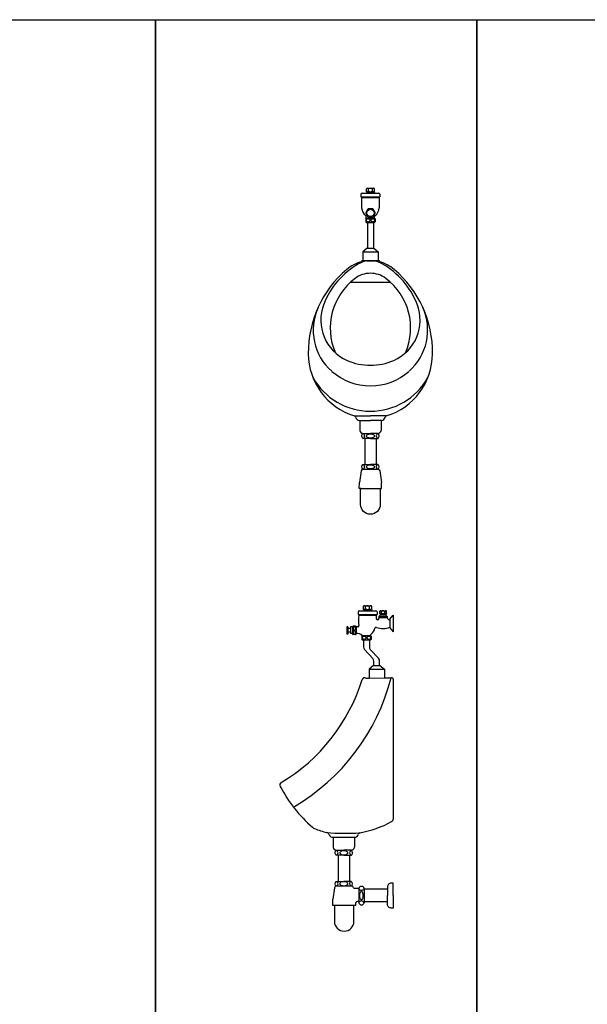
# Model space of a CAD drawing. Units: inches. Extents: x 35.1 to 114, y 31.5 to 91.8.
# Drawn here: x 90.2 to 91.8, y 75.9 to 78.6 of the extents above; entities that cross this region are included whole.
import ezdxf

# ---------------------------------------------------------------- set-up
doc = ezdxf.new("R2010")
doc.units = ezdxf.units.IN
doc.header["$MEASUREMENT"] = 0
doc.layers.add('WC-DET1', color=8, linetype='Continuous')
doc.layers.add('WC-OUTL', color=7, linetype='Continuous')

msp = doc.modelspace()

# ---------------------------------------------------------------- linework, layer by layer
for points in [[(89.3811, 78.55), (90.5785, 78.55), (90.5785, 73.4478), (89.3811, 73.4478)], [(90.5785, 78.55), (91.4582, 78.55), (91.4582, 74.5708), (90.5785, 74.5708)], [(91.4582, 78.55), (92.592, 78.55), (92.592, 74.1446), (91.4582, 74.1446)]]:
    msp.add_lwpolyline(points, close=True)
at = {"layer": 'WC-DET1'}
for p, q in [((91.1557, 78.0789), (91.1782, 78.0789)), ((91.1582, 78.0752), (91.1757, 78.0752)), ((91.1582, 78.0752), (91.1757, 78.0752)), ((91.1613, 78.0814), (91.1613, 78.0877)), ((91.1725, 78.0814), (91.1725, 78.0877)), ((91.1429, 78.0652), (91.1909, 78.0652)), ((91.1429, 78.0632), (91.1909, 78.0632)), ((91.1555, 78.0072), (91.1783, 78.0072)), ((91.1589, 77.9952), (91.1749, 77.9952)), ((91.1459, 77.9152), (91.1879, 77.9152)), ((91.1589, 77.9252), (91.1749, 77.9252)), ((91.1459, 77.8912), (91.1879, 77.8912)), ((91.2227, 77.8307), (91.1112, 77.8307)), ((91.1367, 77.4537), (91.1375, 77.4537)), ((91.1375, 77.4537), (91.1669, 77.4537)), ((91.1963, 77.4537), (91.1669, 77.4537)), ((91.1971, 77.4537), (91.1963, 77.4537)), ((91.1516, 77.3328), (91.1669, 77.3328)), ((91.1822, 77.3328), (91.1669, 77.3328)), ((91.1669, 77.2673), (91.1926, 77.2673)), ((91.1478, 76.9367), (91.1703, 76.9367)), ((91.1534, 76.9392), (91.1534, 76.9455)), ((91.1647, 76.9392), (91.1647, 76.9455)), ((91.135, 76.923), (91.183, 76.923)), ((91.135, 76.921), (91.183, 76.921)), ((91.1503, 76.933), (91.1678, 76.933)), ((91.19, 76.917), (91.213, 76.917)), ((91.19, 76.914), (91.213, 76.914)), ((91.1925, 76.925), (91.2105, 76.925)), ((91.1945, 76.922), (91.2085, 76.922)), ((91.197, 76.927), (91.197, 76.932)), ((91.206, 76.927), (91.206, 76.932)), ((91.1051, 76.8841), (91.1051, 76.8741)), ((91.1121, 76.8841), (91.1121, 76.8741)), ((91.1181, 76.8886), (91.1181, 76.8706)), ((91.1281, 76.8886), (91.1281, 76.8709)), ((91.22, 76.908), (91.22, 76.888)), ((91.1446, 76.865), (91.1674, 76.865)), ((91.148, 76.853), (91.164, 76.853)), ((91.176, 76.783), (91.192, 76.783)), ((91.163, 76.773), (91.205, 76.773)), ((91.0649, 76.3133), (91.1232, 76.3133)), ((91.0787, 76.1923), (91.094, 76.1923)), ((91.1094, 76.1923), (91.094, 76.1923)), ((91.2134, 76.171), (91.2134, 76.1536)), ((91.2134, 76.1361), (91.2134, 76.1536)), ((91.094, 76.1268), (91.0683, 76.1268))]:
    msp.add_line(p, q, dxfattribs=at)
for points in [[(91.1597, 78.0318), (91.1542, 78.0223, 0.267949), (91.1542, 78.0203), (91.1597, 78.0108, 0.267949), (91.1614, 78.0098), (91.1724, 78.0098, 0.267949), (91.1741, 78.0108), (91.1796, 78.0203, 0.267949), (91.1796, 78.0223), (91.1741, 78.0318, 0.267949), (91.1724, 78.0328), (91.1614, 78.0328, 0.267949)], [(91.1606, 78.0049, 0.067174), (91.1584, 78.0046, 0.079584), (91.1566, 78.0038, 0.107132), (91.1553, 78.0025, 0.140396), (91.1549, 78.0011, 0.140396), (91.1553, 77.9997, 0.107132), (91.1566, 77.9984, 0.079584), (91.1584, 77.9976, 0.067174), (91.1606, 77.9973, 0.067174), (91.1629, 77.9976, 0.079584), (91.1647, 77.9984, 0.107132), (91.1659, 77.9997, 0.140396), (91.1663, 78.0011, 0.140396), (91.1659, 78.0025, 0.107132), (91.1647, 78.0038, 0.079584), (91.1629, 78.0046, 0.067174)], [(91.1735, 78.0049, 0.067174), (91.1712, 78.0046, 0.079584), (91.1695, 78.0038, 0.107132), (91.1682, 78.0025, 0.140396), (91.1678, 78.0011, 0.140396), (91.1682, 77.9997, 0.107132), (91.1695, 77.9984, 0.079584), (91.1712, 77.9976, 0.067174), (91.1735, 77.9973, 0.067174), (91.1757, 77.9976, 0.079584), (91.1775, 77.9984, 0.107132), (91.1788, 77.9997, 0.140396), (91.1792, 78.0011, 0.140396), (91.1788, 78.0025, 0.107132), (91.1775, 78.0038, 0.079584), (91.1757, 78.0046, 0.067174)], [(91.1779, 77.411, -0.168895), (91.1772, 77.4091, -0.105177), (91.1746, 77.407, -0.067297), (91.1713, 77.4058, -0.053447), (91.1669, 77.4053, -0.053447), (91.1625, 77.4058, -0.067297), (91.1592, 77.407, -0.105177), (91.1567, 77.4091, -0.168895), (91.156, 77.411, -0.168895), (91.1567, 77.413, -0.105177), (91.1592, 77.4151, -0.067297), (91.1625, 77.4163, -0.053447), (91.1669, 77.4168, -0.053447), (91.1713, 77.4163, -0.067297), (91.1746, 77.4151, -0.105177), (91.1772, 77.413, -0.168895)], [(91.1779, 77.3265, -0.168895), (91.1772, 77.3246, -0.105177), (91.1746, 77.3225, -0.067297), (91.1713, 77.3213, -0.053447), (91.1669, 77.3208, -0.053447), (91.1625, 77.3213, -0.067297), (91.1592, 77.3225, -0.105177), (91.1567, 77.3246, -0.168895), (91.156, 77.3265, -0.168895), (91.1567, 77.3285, -0.105177), (91.1592, 77.3306, -0.067297), (91.1625, 77.3318, -0.053447), (91.1669, 77.3323, -0.053447), (91.1713, 77.3318, -0.067297), (91.1746, 77.3306, -0.105177), (91.1772, 77.3285, -0.168895)], [(91.1264, 76.8846, 0.067174), (91.1262, 76.8866, 0.079584), (91.1255, 76.8881, 0.107132), (91.1243, 76.8892, 0.140396), (91.1231, 76.8895, 0.140396), (91.122, 76.8892, 0.107132), (91.1208, 76.8881, 0.079584), (91.1201, 76.8866, 0.067174), (91.1198, 76.8846, 0.067174), (91.1201, 76.8826, 0.079584), (91.1208, 76.8811, 0.107132), (91.122, 76.8799, 0.140396), (91.1231, 76.8796, 0.140396), (91.1243, 76.8799, 0.107132), (91.1255, 76.8811, 0.079584), (91.1262, 76.8826, 0.067174)], [(91.1264, 76.8734, 0.067174), (91.1262, 76.8753, 0.079584), (91.1255, 76.8769, 0.107132), (91.1243, 76.878, 0.140396), (91.1231, 76.8783, 0.140396), (91.122, 76.878, 0.107132), (91.1208, 76.8769, 0.079584), (91.1201, 76.8753, 0.067174), (91.1198, 76.8734, 0.067174), (91.1201, 76.8714, 0.079584), (91.1208, 76.8698, 0.107132), (91.122, 76.8687, 0.140396), (91.1231, 76.8684, 0.140396), (91.1243, 76.8687, 0.107132), (91.1255, 76.8698, 0.079584), (91.1262, 76.8714, 0.067174)], [(91.1498, 76.8627, 0.067174), (91.1475, 76.8624, 0.079584), (91.1457, 76.8616, 0.107132), (91.1445, 76.8603, 0.140396), (91.1441, 76.8589, 0.140396), (91.1445, 76.8576, 0.107132), (91.1457, 76.8562, 0.079584), (91.1475, 76.8554, 0.067174), (91.1498, 76.8551, 0.067174), (91.152, 76.8554, 0.079584), (91.1538, 76.8562, 0.107132), (91.1551, 76.8576, 0.140396), (91.1555, 76.8589, 0.140396), (91.1551, 76.8603, 0.107132), (91.1538, 76.8616, 0.079584), (91.152, 76.8624, 0.067174)], [(91.1626, 76.8627, 0.067174), (91.1603, 76.8624, 0.079584), (91.1586, 76.8616, 0.107132), (91.1573, 76.8603, 0.140396), (91.1569, 76.8589, 0.140396), (91.1573, 76.8576, 0.107132), (91.1586, 76.8562, 0.079584), (91.1603, 76.8554, 0.067174), (91.1626, 76.8551, 0.067174), (91.1649, 76.8554, 0.079584), (91.1666, 76.8562, 0.107132), (91.1679, 76.8576, 0.140396), (91.1683, 76.8589, 0.140396), (91.1679, 76.8603, 0.107132), (91.1666, 76.8616, 0.079584), (91.1649, 76.8624, 0.067174)], [(91.0831, 76.2706, 0.168895), (91.0838, 76.2687, 0.105177), (91.0863, 76.2666, 0.067297), (91.0896, 76.2654, 0.053447), (91.094, 76.2649, 0.053447), (91.0984, 76.2654, 0.067297), (91.1018, 76.2666, 0.105177), (91.1043, 76.2687, 0.168895), (91.105, 76.2706, 0.168895), (91.1043, 76.2726, 0.105177), (91.1018, 76.2747, 0.067297), (91.0984, 76.2759, 0.053447), (91.094, 76.2764, 0.053447), (91.0896, 76.2759, 0.067297), (91.0863, 76.2747, 0.105177), (91.0838, 76.2726, 0.168895)], [(91.0831, 76.1861, 0.168895), (91.0838, 76.1841, 0.105177), (91.0863, 76.182, 0.067297), (91.0896, 76.1808, 0.053447), (91.094, 76.1803, 0.053447), (91.0984, 76.1808, 0.067297), (91.1018, 76.182, 0.105177), (91.1043, 76.1841, 0.168895), (91.105, 76.1861, 0.168895), (91.1043, 76.188, 0.105177), (91.1018, 76.1901, 0.067297), (91.0984, 76.1913, 0.053447), (91.094, 76.1918, 0.053447), (91.0896, 76.1913, 0.067297), (91.0863, 76.1901, 0.105177), (91.0838, 76.188, 0.168895)], [(91.1421, 76.1645, 0.180613), (91.1404, 76.1638, 0.103043), (91.1385, 76.1613, 0.062616), (91.1374, 76.158, 0.048836), (91.1369, 76.1536, 0.048836), (91.1374, 76.1491, 0.062616), (91.1385, 76.1458, 0.103043), (91.1404, 76.1433, 0.180613), (91.1421, 76.1426, 0.180613), (91.1439, 76.1433, 0.103043), (91.1458, 76.1458, 0.062616), (91.1469, 76.1491, 0.048836), (91.1474, 76.1536, 0.048836), (91.1469, 76.158, 0.062616), (91.1458, 76.1613, 0.103043), (91.1439, 76.1638, 0.180613)]]:
    msp.add_lwpolyline(points, format="xyb", close=True, dxfattribs=at)
for points in [[(91.147, 77.4183, 0.010098), (91.1474, 77.4183), (91.1669, 77.4183, 0.354513)], [(91.1669, 77.4043), (91.1516, 77.4043, -0.489026)], [(91.1868, 77.4183, -0.010098), (91.1864, 77.4183), (91.1669, 77.4183, -0.354513)], [(91.1669, 77.4043), (91.1822, 77.4043, 0.489026)], [(91.147, 77.3203), (91.1871, 77.3203, -0.017764), (91.1875, 77.3203)], [(91.1391, 77.2673), (91.1669, 77.2673, 0.060615)], [(91.0741, 76.2779, 0.010098), (91.0745, 76.2779), (91.094, 76.2779, 0.354513)], [(91.094, 76.2639), (91.0787, 76.2639, -0.489026)], [(91.1139, 76.2779, -0.010098), (91.1135, 76.2779), (91.094, 76.2779, -0.354513)], [(91.094, 76.2639), (91.1094, 76.2639, 0.489026)], [(91.114, 76.1798), (91.0739, 76.1798, 0.017764), (91.0735, 76.1798)], [(91.1219, 76.1268), (91.094, 76.1268, -0.060615)]]:
    msp.add_lwpolyline(points, format="xyb", dxfattribs=at)
for points in [[(91.1354, 76.173), (91.1354, 76.1358)], [(91.1494, 76.171), (91.1494, 76.1361)]]:
    msp.add_lwpolyline(points, dxfattribs=at)
for centre, radius, start, end in [((91.1585, 78.0817), 0.00283, 186.7327, 353.2673), ((91.1585, 78.0851), 0.00379, 42.0624, 90.8014), ((91.1669, 78.0756), 0.0133, 64.9424, 115.0576), ((91.1669, 78.0865), 0.00758, 222.075, 317.925), ((91.1754, 78.0852), 0.00376, 84.808, 138.4485), ((91.1754, 78.0817), 0.00283, 186.6919, 353.3081), ((91.1603, 77.7007), 0.15, 155.5926, 228.7417), ((91.1735, 77.7007), 0.15, 311.2583, 24.4074), ((91.1669, 77.7082), 0.16, 228.7417, 270), ((91.1669, 77.7082), 0.16, 270, 311.2583), ((91.1669, 77.6587), 0.18, 209.193, 270), ((91.1669, 77.6587), 0.18, 270, 330.807), ((91.1441, 77.4111), 0.00694, 286.7735, 72.0012), ((91.1897, 77.4111), 0.00694, 107.9988, 253.2265), ((91.1441, 77.3266), 0.00694, 294.1626, 62.0319), ((91.1897, 77.3266), 0.00694, 117.9681, 245.8374), ((91.1506, 76.9396), 0.00283, 186.7327, 353.2673), ((91.1506, 76.9429), 0.00379, 42.0624, 90.8014), ((91.159, 76.9334), 0.0133, 64.9424, 115.0576), ((91.159, 76.9443), 0.00758, 222.075, 317.925), ((91.1675, 76.943), 0.00376, 84.808, 138.4485), ((91.1675, 76.9395), 0.00283, 186.6919, 353.3081), ((91.1948, 76.9272), 0.00227, 186.7327, 353.2673), ((91.1948, 76.9299), 0.00303, 42.0624, 90.8014), ((91.2015, 76.9223), 0.0106, 64.9424, 115.0576), ((91.2015, 76.931), 0.00606, 222.075, 317.925), ((91.2083, 76.93), 0.00301, 84.808, 138.4485), ((91.2083, 76.9272), 0.00227, 186.6919, 353.3081), ((90.6666, 76.8924), 0.575, 300.2451, 345.6302), ((91.0713, 76.2707), 0.00694, 286.7735, 72.0012), ((91.1168, 76.2707), 0.00694, 107.9988, 253.2265), ((91.0713, 76.1861), 0.00694, 294.1626, 62.0319), ((91.1168, 76.1861), 0.00694, 117.9681, 245.8374), ((91.1424, 76.1755), 0.00745, 199.5532, 340.4468), ((91.1424, 76.1316), 0.00745, 19.5532, 160.4468)]:
    msp.add_arc(centre, radius, start, end, dxfattribs=at)
at = {"layer": 'WC-OUTL'}
for p, q in [((91.1409, 78.0722), (91.1409, 78.0652)), ((91.1439, 78.0752), (91.1582, 78.0752)), ((91.1557, 78.0789), (91.1557, 78.0877)), ((91.1557, 78.0789), (91.1582, 78.0752)), ((91.1584, 78.0889), (91.1757, 78.0889)), ((91.1782, 78.0789), (91.1757, 78.0752)), ((91.1757, 78.0752), (91.1899, 78.0752)), ((91.1782, 78.0789), (91.1782, 78.0877)), ((91.1929, 78.0722), (91.1929, 78.0652)), ((91.1409, 78.0652), (91.1429, 78.0652)), ((91.1429, 78.0652), (91.1429, 78.0632)), ((91.1429, 78.0652), (91.1429, 78.035)), ((91.1909, 78.0652), (91.1929, 78.0652)), ((91.1909, 78.0652), (91.1909, 78.035)), ((91.1539, 78.0056), (91.1555, 78.0072)), ((91.1539, 78.0056), (91.1539, 77.9967)), ((91.1539, 77.9967), (91.1555, 77.9952)), ((91.1555, 78.0072), (91.1555, 78.0118)), ((91.1555, 78.0072), (91.1555, 78.0074)), ((91.1555, 77.9952), (91.1589, 77.9952)), ((91.1589, 77.9952), (91.1589, 77.9252)), ((91.1749, 77.9952), (91.1783, 77.9952)), ((91.1749, 77.9952), (91.1749, 77.9252)), ((91.1783, 78.0072), (91.1783, 78.0118)), ((91.1799, 78.0056), (91.1783, 78.0072)), ((91.1799, 77.9967), (91.1783, 77.9952)), ((91.1799, 78.0056), (91.1799, 77.9967)), ((91.1579, 77.9252), (91.1459, 77.9152)), ((91.1459, 77.9152), (91.1459, 77.8912)), ((91.1579, 77.9252), (91.1589, 77.9252)), ((91.1749, 77.9252), (91.1759, 77.9252)), ((91.1759, 77.9252), (91.1879, 77.9152)), ((91.1879, 77.9152), (91.1879, 77.8912)), ((91.1434, 77.8912), (91.1434, 77.8879)), ((91.1434, 77.8912), (91.1459, 77.8912)), ((91.1569, 77.8902), (91.1769, 77.8902)), ((91.1669, 77.8902), (91.1569, 77.8902)), ((91.1669, 77.8902), (91.1769, 77.8902)), ((91.1879, 77.8912), (91.1904, 77.8912)), ((91.1904, 77.8912), (91.1904, 77.8879)), ((91.1235, 77.4658), (91.1669, 77.4658)), ((91.1375, 77.4537), (91.1375, 77.4261)), ((91.2103, 77.4658), (91.1669, 77.4658)), ((91.1963, 77.4537), (91.1963, 77.4261)), ((91.1464, 77.3328), (91.1516, 77.3328)), ((91.1875, 77.3328), (91.1822, 77.3328)), ((91.1365, 77.2673), (91.1368, 77.2841)), ((91.1412, 77.2673), (91.1365, 77.2673)), ((91.1401, 77.2673), (91.1937, 77.2673)), ((91.1926, 77.2673), (91.1973, 77.2673)), ((91.1973, 77.2673), (91.197, 77.2841)), ((91.1478, 76.9367), (91.1478, 76.9455)), ((91.1478, 76.9367), (91.1503, 76.933)), ((91.1505, 76.9467), (91.1678, 76.9467)), ((91.1703, 76.9367), (91.1678, 76.933)), ((91.1703, 76.9367), (91.1703, 76.9455)), ((91.133, 76.93), (91.133, 76.923)), ((91.133, 76.923), (91.135, 76.923)), ((91.135, 76.923), (91.135, 76.921)), ((91.136, 76.933), (91.1503, 76.933)), ((91.1678, 76.933), (91.182, 76.933)), ((91.183, 76.923), (91.183, 76.9115)), ((91.183, 76.923), (91.185, 76.923)), ((91.185, 76.93), (91.185, 76.923)), ((91.19, 76.917), (91.1945, 76.922)), ((91.19, 76.917), (91.19, 76.9115)), ((91.1925, 76.925), (91.1925, 76.932)), ((91.1925, 76.925), (91.1945, 76.922)), ((91.1947, 76.933), (91.2086, 76.933)), ((91.2105, 76.925), (91.2085, 76.922)), ((91.2085, 76.922), (91.213, 76.917)), ((91.2105, 76.925), (91.2105, 76.932)), ((91.213, 76.917), (91.213, 76.914)), ((91.22, 76.9095), (91.229, 76.921)), ((91.22, 76.9095), (91.22, 76.908)), ((91.229, 76.921), (91.229, 76.875)), ((91.1026, 76.8891), (91.1026, 76.8691)), ((91.1051, 76.8891), (91.1026, 76.8891)), ((91.1051, 76.8891), (91.1051, 76.8841)), ((91.1121, 76.8841), (91.1051, 76.8841)), ((91.1121, 76.8886), (91.1121, 76.8841)), ((91.1181, 76.8886), (91.1121, 76.8886)), ((91.1261, 76.8906), (91.1201, 76.8906)), ((91.1324, 76.8886), (91.1281, 76.8886)), ((91.22, 76.888), (91.22, 76.8865)), ((91.22, 76.8865), (91.229, 76.875)), ((91.1051, 76.8691), (91.1026, 76.8691)), ((91.1051, 76.8741), (91.1051, 76.8691)), ((91.1121, 76.8741), (91.1051, 76.8741)), ((91.1121, 76.8741), (91.1121, 76.8706)), ((91.1181, 76.8706), (91.1121, 76.8706)), ((91.1181, 76.8706), (91.1181, 76.8696)), ((91.1261, 76.8676), (91.1201, 76.8676)), ((91.1281, 76.8709), (91.1281, 76.8696)), ((91.143, 76.8634), (91.1446, 76.865)), ((91.143, 76.8634), (91.143, 76.8545)), ((91.1446, 76.865), (91.1446, 76.8652)), ((91.1674, 76.865), (91.1674, 76.8666)), ((91.169, 76.8634), (91.1674, 76.865)), ((91.169, 76.8634), (91.169, 76.8545)), ((91.143, 76.8545), (91.1446, 76.853)), ((91.1446, 76.853), (91.148, 76.853)), ((91.148, 76.853), (91.148, 76.8339)), ((91.164, 76.853), (91.1674, 76.853)), ((91.164, 76.853), (91.164, 76.8339)), ((91.169, 76.8545), (91.1674, 76.853)), ((91.1506, 76.8272), (91.1735, 76.8019)), ((91.1666, 76.8272), (91.1895, 76.8019)), ((91.175, 76.783), (91.163, 76.773)), ((91.175, 76.783), (91.176, 76.783)), ((91.176, 76.783), (91.176, 76.7952)), ((91.192, 76.783), (91.192, 76.7952)), ((91.192, 76.783), (91.193, 76.783)), ((91.193, 76.783), (91.205, 76.773)), ((91.1568, 76.7482), (91.163, 76.7484)), ((91.163, 76.773), (91.163, 76.7484)), ((91.163, 76.7484), (91.205, 76.7493)), ((91.205, 76.773), (91.205, 76.7493)), ((91.205, 76.7493), (91.2249, 76.7497)), ((91.229, 76.7457), (91.229, 76.3629)), ((91.0647, 76.3133), (91.0647, 76.2857)), ((91.1234, 76.3133), (91.1234, 76.2857)), ((91.0735, 76.1923), (91.0787, 76.1923)), ((91.1146, 76.1923), (91.1094, 76.1923)), ((91.0636, 76.1268), (91.064, 76.1436)), ((91.1494, 76.1361), (91.1494, 76.1341)), ((91.0683, 76.1268), (91.0636, 76.1268))]:
    msp.add_line(p, q, dxfattribs=at)
for points in [[(91.1516, 77.4043), (91.1464, 77.4043, -0.489026), (91.147, 77.4183, -2.16941)], [(91.1822, 77.4043), (91.1875, 77.4043, 0.489026), (91.1868, 77.4183, 2.16941)], [(91.1464, 77.3203, 0.347972), (91.1413, 77.3156), (91.1368, 77.2841)], [(91.147, 77.3203), (91.1464, 77.3203, -0.499563), (91.1464, 77.3328, -2.219789)], [(91.1868, 77.3203), (91.1875, 77.3203, 0.499563), (91.1875, 77.3328, 2.219789)], [(91.1875, 77.3203, -0.347972), (91.1926, 77.3156), (91.197, 77.2841)], [(91.1937, 77.2673), (91.1937, 77.2236, -1), (91.1401, 77.2236), (91.1401, 77.2673)], [(91.0787, 76.2639), (91.0735, 76.2639, -0.489026), (91.0741, 76.2779, -2.16941)], [(91.1094, 76.2639), (91.1146, 76.2639, 0.489026), (91.1139, 76.2779, 2.16941)], [(91.0741, 76.1798), (91.0735, 76.1798, -0.499563), (91.0735, 76.1923, -2.219789)], [(91.114, 76.1798), (91.1146, 76.1798, 0.499563), (91.1146, 76.1923, 2.219789)], [(91.229, 76.1536), (91.229, 76.1876), (91.2238, 76.1876, 0.414214), (91.2134, 76.1772), (91.2134, 76.171), (91.1494, 76.171)], [(91.0735, 76.1798, 0.347972), (91.0684, 76.1751), (91.064, 76.1436)], [(91.1354, 76.173), (91.1244, 76.173, -0.171598), (91.1217, 76.174), (91.1203, 76.1751, 0.360835), (91.1146, 76.1798, -3.113304)], [(91.1354, 76.1358, 0.672461), (91.126, 76.132), (91.126, 76.1268), (91.1219, 76.1268, -0.060615)], [(91.229, 76.1536), (91.229, 76.1195), (91.2238, 76.1195, -0.414214), (91.2134, 76.1299), (91.2134, 76.1361), (91.1494, 76.1361)], [(91.0683, 76.1268), (91.0683, 76.0831, 1), (91.1219, 76.0831), (91.1219, 76.1268)]]:
    msp.add_lwpolyline(points, format="xyb", dxfattribs=at)
for points in [[(91.1516, 77.4043), (91.1516, 77.3328)], [(91.1822, 77.4043), (91.1822, 77.3328)], [(91.0787, 76.2639), (91.0787, 76.1923)], [(91.1094, 76.2639), (91.1094, 76.1923)], [(91.1494, 76.173), (91.1494, 76.171)], [(91.1354, 76.1358), (91.1354, 76.1341)], [(91.1494, 76.1361), (91.1494, 76.1341)]]:
    msp.add_lwpolyline(points, dxfattribs=at)
msp.add_circle((91.1669, 78.0213), 0.01, dxfattribs=at)
for centre, radius, start, end in [((91.1439, 78.0722), 0.003, 90, 180), ((91.1585, 78.0851), 0.00379, 90.8014, 137.9376), ((91.1754, 78.0852), 0.00376, 41.5515, 84.808), ((91.1899, 78.0722), 0.003, 0, 90), ((91.1722, 78.0375), 0.0294, 184.9932, 232.5918), ((91.1525, 78.0118), 0.003, 0, 52.5918), ((91.1813, 78.0118), 0.003, 127.4082, 180), ((91.1617, 78.0375), 0.0294, 307.4082, 355.0068), ((91.244, 77.6912), 0.22, 119.8316, 158.4779), ((91.1669, 77.7907), 0.1, 103.5916, 130.5416), ((91.1669, 77.8257), 0.065, 97.1112, 119.8316), ((91.1669, 77.7907), 0.1, 95.732, 103.5916), ((91.1669, 77.8257), 0.065, 60.1684, 82.8888), ((91.1669, 77.7907), 0.1, 76.4084, 84.268), ((91.1669, 77.7907), 0.1, 49.4584, 76.4084), ((91.0898, 77.6912), 0.22, 21.5221, 60.1684), ((91.2969, 77.6387), 0.3, 130.5416, 180.4774), ((91.1669, 77.7862), 0.07, 90, 126.8699), ((91.1669, 77.7862), 0.07, 53.1301, 90), ((91.0369, 77.6387), 0.3, 359.5226, 49.4584), ((91.2269, 77.7062), 0.17, 126.8699, 203.4703), ((91.1069, 77.7062), 0.17, 336.5297, 53.1301), ((91.151, 77.7279), 0.12, 158.4779, 246.5428), ((91.1828, 77.7279), 0.12, 293.4572, 21.5221), ((91.1769, 77.6377), 0.18, 180.4774, 252.7396), ((91.1669, 77.7646), 0.16, 246.5428, 270), ((91.1669, 77.7646), 0.16, 270, 293.4572), ((91.1569, 77.6377), 0.18, 287.2604, 359.5226), ((91.122, 77.461), 0.005, 10.1955, 72.7396), ((91.1368, 77.4637), 0.01, 190.1955, 269.6472), ((91.197, 77.4637), 0.01, 270.3528, 349.8045), ((91.2118, 77.461), 0.005, 107.2604, 169.8045), ((91.147, 77.428), 0.00969, 191.2972, 269.8171), ((91.1868, 77.428), 0.00969, 270.1829, 348.7028), ((91.1506, 76.9429), 0.00379, 90.8014, 137.9376), ((91.1675, 76.943), 0.00376, 41.5515, 84.808), ((91.136, 76.93), 0.003, 90, 180), ((91.2238, 76.9075), 0.0897, 171.3663, 189.8758), ((91.182, 76.93), 0.003, 0, 90), ((91.1865, 76.9115), 0.0035, 180, 0), ((91.1948, 76.9299), 0.00303, 90.8014, 137.9376), ((91.2083, 76.93), 0.00301, 41.5515, 84.808), ((91.2198, 76.9148), 0.00684, 187.0246, 271.7728), ((91.1201, 76.8886), 0.002, 90, 180), ((91.1261, 76.8886), 0.002, 0, 90), ((91.1324, 76.8916), 0.003, 270, 9.8758), ((91.1539, 76.8904), 0.0259, 304.8158, 348.5302), ((91.1823, 76.8846), 0.003, 69.0414, 168.5302), ((91.201, 76.9336), 0.0494, 249.0414, 292.6284), ((91.1201, 76.8696), 0.002, 180, 270), ((91.1261, 76.8696), 0.002, 270, 0), ((91.1286, 76.8448), 0.0261, 52.6751, 91.0796), ((91.1441, 76.8652), 0.0005, 360, 52.6751), ((91.1704, 76.8666), 0.003, 124.8158, 180), ((91.158, 76.8339), 0.01, 180, 222.0715), ((91.174, 76.8339), 0.01, 180, 222.0715), ((91.166, 76.7952), 0.01, 360, 42.0715), ((91.182, 76.7952), 0.01, 0, 42.0715), ((91.151, 76.7427), 0.007, 61.6208, 165.422), ((91.1567, 76.7532), 0.005, 241.6208, 271.2103), ((91.225, 76.7457), 0.004, 0, 91.2103), ((90.6666, 76.8924), 0.5, 300.857, 342.7931), ((90.927, 76.4562), 0.008, 119.7147, 208.6819), ((91.2571, 76.6278), 0.38, 207.4901, 229.1345), ((91.0831, 76.6203), 0.3, 280.5652, 298.1893), ((91.221, 76.3629), 0.008, 298.1893, 0), ((91.0216, 76.3555), 0.02, 229.0822, 248.295), ((91.1177, 76.5971), 0.28, 248.295, 255.477), ((91.0975, 76.9073), 0.5833, 265.0083, 273.9932), ((91.045, 76.3163), 0.01, 20.0651, 75.477), ((91.0638, 76.3232), 0.01, 200.0651, 276.3356), ((91.1243, 76.3232), 0.01, 263.6644, 349.5613), ((91.139, 76.3205), 0.005, 100.5652, 169.5613), ((91.0975, 76.9073), 0.5833, 273.9932, 274.0209), ((91.0742, 76.2876), 0.00969, 191.2972, 269.8171), ((91.1139, 76.2876), 0.00969, 270.1829, 348.7028), ((91.1424, 76.1716), 0.00716, 11.5293, 168.4707), ((91.1424, 76.1355), 0.00716, 191.5293, 348.4707)]:
    msp.add_arc(centre, radius, start, end, dxfattribs=at)

doc.saveas('drawing.dxf')
